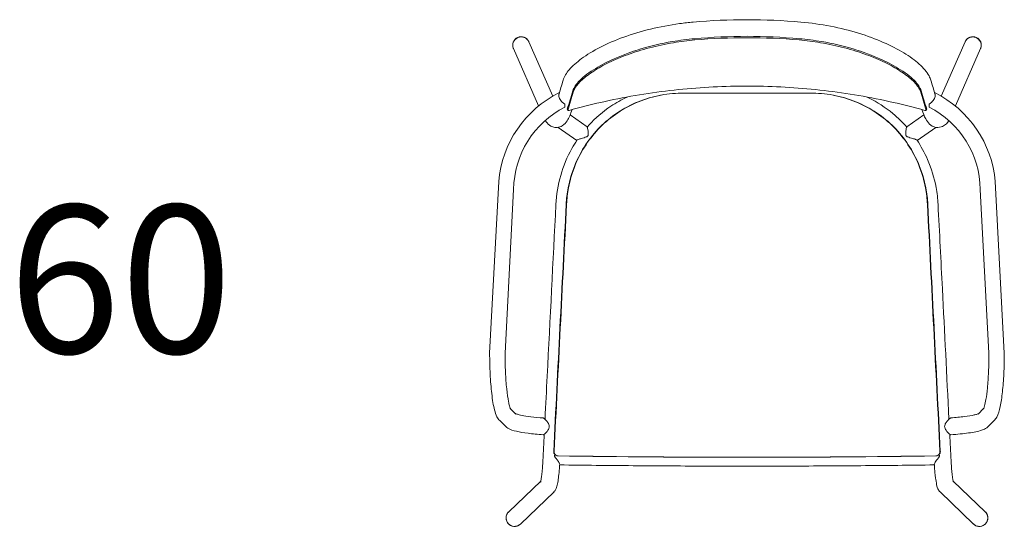
# Model space of a CAD drawing. Units: millimetres. Extents: x 2843 to 15148, y 4423 to 10812.
# Drawn here: x 2929 to 4092, y 6688 to 7287 of the extents above; entities that cross this region are included whole.
import ezdxf

# ---------------------------------------------------------------- set-up
doc = ezdxf.new("R2010")
doc.units = ezdxf.units.MM
doc.layers.add('Visible (ISO)', color=7, linetype='Continuous', lineweight=5)
doc.layers.add('Visible Narrow (ISO)', color=7, linetype='Continuous', lineweight=5)
doc.styles.get("Standard").update_dxf_attribs({"font": 'apercu_regular-webfont.ttf', "width": 1.0001})

msp = doc.modelspace()

# ---------------------------------------------------------------- linework, layer by layer
at = {"layer": 'Visible (ISO)'}
for p, q in [((3530.3, 7260.6), (3558.5, 7196.4)), ((4017.1, 7196.4), (4045.3, 7260.6)), ((3511.9, 7252.5), (3541.7, 7184.8)), ((4033.9, 7184.8), (4063.6, 7252.5)), ((3685.8, 7197.5), (3686.2, 7197.6)), ((3889.4, 7197.6), (3889.8, 7197.5)), ((3572.8, 7183.5), (3572.8, 7186.9)), ((4002.8, 7183.5), (4002.8, 7186.9)), ((3575.6, 7181), (3576.1, 7179.5)), ((3578.9, 7174.2), (3599, 7160.1)), ((3976.6, 7160.1), (3996.6, 7174.2)), ((4000, 7181), (3999.5, 7179.5)), ((3564.8, 7159.6), (3586.8, 7144.2)), ((3988.7, 7144.2), (4010.8, 7159.6)), ((3483.9, 6893.2), (3494.6, 7095.6)), ((4081, 7095.6), (4091.6, 6893.2)), ((3502.1, 6893.2), (3512.2, 7086.3)), ((4063.3, 7086.3), (4073.5, 6893.2)), ((3514.9, 6821.3), (3508.3, 6827.7)), ((4067.2, 6827.7), (4060.7, 6821.3)), ((3503, 6806.5), (3495.9, 6813.5)), ((4079.7, 6813.5), (4072.6, 6806.5)), ((3506.4, 6705.9), (3544.3, 6742.3)), ((4031.2, 6742.3), (4069.1, 6705.9)), ((3520.3, 6691.5), (3559.9, 6729.5)), ((4015.7, 6729.5), (4055.3, 6691.5))]:
    msp.add_line(p, q, dxfattribs=at)
for centre, radius, start, end in [((3521.1, 7256.5), 10, 26.4746, 200.9647), ((3787.8, 6561.9), 703.5, 90, 95.027), ((3787.8, 6561.9), 703.5, 84.973, 90), ((4054.5, 7256.5), 10, 339.0353, 153.5254), ((3623.2, 7084.7), 129.1, 116.1372, 175.1347), ((3952.3, 7084.7), 129.1, 4.8653, 63.8628), ((3623.2, 7084.7), 111, 117.0273, 179.1702), ((3952.3, 7084.7), 111, 0.8298, 62.9727), ((3513.3, 6698.7), 10, 138.451, 309.1954), ((4062.2, 6698.7), 10, 230.8046, 41.549)]:
    msp.add_arc(centre, radius, start, end, dxfattribs=at)
for centre, major_axis, ratio, start_param, end_param in [((4054.5, 7256.5), (-9.16, 4.01), 0.977696, 3.140248, 6.281841), ((3521.1, 7256.5), (9.16, 4.01), 0.977696, 0.001345, 3.142937), ((3787.8, 6889.2), (648.1, 2267.3), 0.120708, 1.4673, 1.476925), ((3787.8, 7244.2), (-848.4, 0), 0.052336, 1.482773, 1.658819), ((3787.8, 6889.2), (-648.1, 2267.3), 0.120708, 4.806261, 4.815885), ((3787.8, 6814.8), (819.5, 16184.8), 0.013951, 1.555817, 1.573826), ((3787.8, 6814.8), (-817.9, -16154.4), 0.013951, 4.697375, 4.715418), ((3787.8, 6814.8), (817.9, -16154.4), 0.013951, 1.567768, 1.58581), ((3787.8, 6814.8), (-819.5, 16184.8), 0.013951, 4.70936, 4.727368), ((3787.8, 6814.8), (850, 0), 0.052336, 4.446368, 4.97841), ((3787.8, 6814.8), (-848.4, 0), 0.052336, 1.304787, 1.836806), ((3556.8, 6766.5), (-10, 0), 0.052336, 6.280406, 6.280538), ((4018.7, 6766.5), (10, 0), 0.052336, 0.002647, 0.002779), ((3552.9, 6736.7), (9.17, -3.99), 0.995229, 5.889348, 5.947262), ((4022.6, 6736.7), (-9.17, -3.99), 0.995229, 0.335923, 0.393837), ((3513.3, 6698.7), (-9.17, 3.99), 0.995229, 0, 2.747755), ((4062.2, 6698.7), (9.17, 3.99), 0.995229, 3.53543, 6.283185)]:
    msp.add_ellipse(centre, major_axis=major_axis, ratio=ratio, start_param=start_param, end_param=end_param, dxfattribs=at)
for points, knots in [([(3570.7, 7215.1), (3572, 7219.6), (3574.6, 7223.7), (3581.7, 7232.1), (3586.6, 7236.4), (3598.7, 7245.3), (3606.2, 7249.9), (3622.9, 7258.4), (3632.2, 7262.4), (3652.1, 7269.6), (3662.8, 7272.8), (3684.9, 7278.2), (3696.5, 7280.4), (3713.6, 7282.8), (3718.9, 7283.4), (3724.3, 7283.8)], [0, 0, 0, 0, 3.123251, 3.123251, 6.631054, 6.631054, 10.363162, 10.363162, 13.989185, 13.989185, 17.570627, 17.570627, 21.132095, 21.132095, 22.749048, 22.749048, 22.749048, 22.749048]), ([(3851.3, 7283.8), (3863.2, 7282.8), (3875.1, 7281.1), (3897.9, 7276.7), (3909, 7273.9), (3929.9, 7267.5), (3939.7, 7263.8), (3957.6, 7256), (3965.8, 7251.8), (3980, 7243.2), (3986.1, 7238.8), (3996.2, 7229.8), (4000.1, 7225.2), (4003.6, 7218.6), (4004.4, 7216.9), (4004.9, 7215.1)], [0, 0, 0, 0, 3.575151, 3.575151, 7.13005, 7.13005, 10.686541, 10.686541, 14.25635, 14.25635, 17.85402, 17.85402, 21.522026, 21.522026, 22.748025, 22.748025, 22.748025, 22.748025]), ([(3582.1, 7202.7), (3583.2, 7206.4), (3586, 7210.7), (3590.6, 7215.2), (3595.2, 7219.7), (3601.5, 7224.6), (3609.2, 7229.2), (3612.6, 7231.3), (3616.2, 7233.3), (3620, 7235.3), (3623.2, 7237), (3626.6, 7238.6), (3630.2, 7240.2), (3639.6, 7244.4), (3650.5, 7248.6), (3662.3, 7252.1), (3674, 7255.7), (3686.7, 7258.6), (3699.5, 7260.8), (3708.4, 7262.3), (3717.3, 7263.5), (3726, 7264.2)], [1.291036, 1.291036, 1.291036, 1.291036, 5.11195, 5.11195, 5.11195, 8.969861, 8.969861, 8.969861, 10.670937, 10.670937, 10.670937, 12.124009, 12.124009, 12.124009, 15.922151, 15.922151, 15.922151, 19.690711, 19.690711, 19.690711, 22.288266, 22.288266, 22.288266, 22.288266]), ([(3582.5, 7201.2), (3583, 7202.7), (3583.7, 7204.3), (3586.5, 7209), (3589.4, 7212.3), (3596.8, 7219), (3601.4, 7222.6), (3612.2, 7229.5), (3618.3, 7232.9), (3631.3, 7239.2), (3638.7, 7242.4), (3654.8, 7248.3), (3663.5, 7251), (3681.7, 7255.8), (3691.3, 7257.9), (3709.3, 7260.9), (3717.8, 7262), (3726.1, 7262.7)], [1.291036, 1.291036, 1.291036, 1.291036, 2.831938, 2.831938, 5.663877, 5.663877, 8.495815, 8.495815, 11.327754, 11.327754, 14.152961, 14.152961, 16.978169, 16.978169, 19.803376, 19.803376, 22.288266, 22.288266, 22.288266, 22.288266]), ([(3993, 7201.2), (3992.6, 7202.7), (3991.9, 7204.3), (3989, 7209), (3986.2, 7212.3), (3978.8, 7219), (3974.1, 7222.6), (3963.4, 7229.5), (3957.3, 7232.9), (3944.3, 7239.2), (3936.9, 7242.4), (3920.8, 7248.3), (3912.1, 7251), (3893.9, 7255.8), (3884.3, 7257.9), (3866.3, 7260.9), (3857.7, 7262), (3849.4, 7262.7)], [1.291036, 1.291036, 1.291036, 1.291036, 2.831938, 2.831938, 5.663877, 5.663877, 8.495815, 8.495815, 11.327754, 11.327754, 14.152961, 14.152961, 16.978169, 16.978169, 19.803376, 19.803376, 22.288266, 22.288266, 22.288266, 22.288266]), ([(3993.5, 7202.7), (3992.4, 7206.4), (3989.6, 7210.7), (3985, 7215.2), (3980.4, 7219.7), (3974, 7224.6), (3966.4, 7229.2), (3963, 7231.3), (3959.4, 7233.3), (3955.6, 7235.3), (3952.3, 7237), (3949, 7238.6), (3945.4, 7240.2), (3936, 7244.4), (3925.1, 7248.6), (3913.3, 7252.1), (3901.6, 7255.7), (3888.9, 7258.6), (3876.1, 7260.8), (3867.2, 7262.3), (3858.3, 7263.5), (3849.6, 7264.2)], [1.291036, 1.291036, 1.291036, 1.291036, 5.11195, 5.11195, 5.11195, 8.969861, 8.969861, 8.969861, 10.670937, 10.670937, 10.670937, 12.124009, 12.124009, 12.124009, 15.922151, 15.922151, 15.922151, 19.690711, 19.690711, 19.690711, 22.288266, 22.288266, 22.288266, 22.288266]), ([(3566.2, 7200), (3566, 7199.6), (3565.8, 7199.1), (3565.5, 7197.7), (3565.5, 7196.9), (3565.8, 7195.2), (3566.1, 7194.4), (3566.8, 7192.8), (3567.3, 7192), (3567.9, 7191.2), (3567.9, 7191.2), (3567.9, 7191.2)], [-1.862089, -1.862089, -1.862089, -1.862089, -1.556972, -1.556972, -1.229752, -1.229752, -0.954301, -0.954301, -0.68591, -0.68591, -0.679506, -0.679506, -0.679506, -0.679506]), ([(3565.7, 7198.7), (3565.7, 7198.8), (3565.8, 7198.8), (3565.7, 7198.6), (3565.7, 7198.4), (3565.6, 7198.2)], [-3.5855515, -3.5855515, -3.5855515, -3.5855515, -3.3903636, -3.3903636, -3.2229217, -3.2229217, -3.2229217, -3.2229217]), ([(3574.3, 7068.7), (3574.6, 7075.1), (3575.4, 7081.7), (3578.4, 7097.2), (3581, 7106.2), (3587.9, 7123.3), (3592.2, 7131.5), (3602.3, 7146.6), (3608, 7153.6), (3620.2, 7165.9), (3627.1, 7171.7), (3642.3, 7181.8), (3650.5, 7186.2), (3667.7, 7193.2), (3676.7, 7195.8), (3685.8, 7197.5)], [43.375857, 43.375857, 43.375857, 43.375857, 45.285808, 45.285808, 47.922348, 47.922348, 50.558887, 50.558887, 53.195427, 53.195427, 55.853256, 55.853256, 58.511085, 58.511085, 61.166582, 61.166582, 61.166582, 61.166582]), ([(3713.2, 7200), (3704.4, 7200), (3695.3, 7199.3), (3677.2, 7195.9), (3668.2, 7193.3), (3651, 7186.3), (3642.7, 7181.9), (3627.6, 7171.8), (3620.6, 7166), (3608.4, 7153.6), (3602.7, 7146.7), (3592.7, 7131.6), (3588.3, 7123.4), (3581.4, 7106.2), (3578.8, 7097.3), (3575.8, 7081.8), (3575.1, 7075.2), (3574.7, 7068.8)], [21.473321, 21.473321, 21.473321, 21.473321, 24.13123, 24.13123, 26.78914, 26.78914, 29.44705, 29.44705, 32.104959, 32.104959, 34.741498, 34.741498, 37.378037, 37.378037, 40.014575, 40.014575, 41.924525, 41.924525, 41.924525, 41.924525]), ([(3787.8, 7208.3), (3784.7, 7208.3), (3781.7, 7208.3), (3751.4, 7208), (3724, 7206.2), (3669.3, 7199.8), (3642, 7195.1), (3602.6, 7186.2), (3590.2, 7183), (3577.9, 7179.6)], [70.484027, 70.484027, 70.484027, 70.484027, 71.385302, 71.385302, 79.349761, 79.349761, 87.31422, 87.31422, 90.998264, 90.998264, 90.998264, 90.998264]), ([(3787.8, 7208.3), (3790.9, 7208.3), (3793.9, 7208.3), (3824.2, 7208), (3851.6, 7206.2), (3906.3, 7199.8), (3933.5, 7195.1), (3973, 7186.2), (3985.4, 7183), (3997.7, 7179.6)], [70.484027, 70.484027, 70.484027, 70.484027, 71.385302, 71.385302, 79.349761, 79.349761, 87.31422, 87.31422, 90.998264, 90.998264, 90.998264, 90.998264]), ([(3862.4, 7200), (3871.2, 7200), (3880.3, 7199.3), (3898.4, 7195.9), (3907.4, 7193.3), (3924.6, 7186.3), (3932.8, 7181.9), (3948, 7171.8), (3955, 7166), (3967.2, 7153.6), (3972.9, 7146.7), (3982.9, 7131.6), (3987.2, 7123.4), (3994.2, 7106.2), (3996.8, 7097.3), (3999.8, 7081.8), (4000.5, 7075.2), (4000.9, 7068.8)], [21.473321, 21.473321, 21.473321, 21.473321, 24.13123, 24.13123, 26.78914, 26.78914, 29.44705, 29.44705, 32.104959, 32.104959, 34.741498, 34.741498, 37.378037, 37.378037, 40.014575, 40.014575, 41.924525, 41.924525, 41.924525, 41.924525]), ([(4001.3, 7068.7), (4001, 7075.1), (4000.2, 7081.7), (3997.2, 7097.2), (3994.6, 7106.2), (3987.7, 7123.3), (3983.3, 7131.5), (3973.3, 7146.6), (3967.6, 7153.6), (3955.4, 7165.9), (3948.5, 7171.7), (3933.3, 7181.8), (3925, 7186.2), (3907.9, 7193.2), (3898.9, 7195.8), (3889.8, 7197.5)], [43.375857, 43.375857, 43.375857, 43.375857, 45.285808, 45.285808, 47.922348, 47.922348, 50.558887, 50.558887, 53.195427, 53.195427, 55.853256, 55.853256, 58.511085, 58.511085, 61.166582, 61.166582, 61.166582, 61.166582]), ([(4009.4, 7200), (4009.6, 7199.6), (4009.8, 7199.1), (4010, 7197.7), (4010.1, 7196.9), (4009.8, 7195.2), (4009.5, 7194.4), (4008.7, 7192.8), (4008.3, 7192), (4007.7, 7191.2), (4007.7, 7191.2), (4007.6, 7191.2)], [-1.862089, -1.862089, -1.862089, -1.862089, -1.556972, -1.556972, -1.229752, -1.229752, -0.954301, -0.954301, -0.68591, -0.68591, -0.679506, -0.679506, -0.679506, -0.679506]), ([(4009.9, 7198.7), (4009.8, 7198.8), (4009.8, 7198.8), (4009.8, 7198.6), (4009.9, 7198.4), (4010, 7198.2)], [-3.5855515, -3.5855515, -3.5855515, -3.5855515, -3.3903636, -3.3903636, -3.2229217, -3.2229217, -3.2229217, -3.2229217]), ([(3567.9, 7191.2), (3568.6, 7190.3), (3569.2, 7189.6), (3570.9, 7188.1), (3571.9, 7187.4), (3572.8, 7186.9)], [-0.6795055, -0.6795055, -0.6795055, -0.6795055, -0.3901034, -0.3901034, 0, 0, 0, 0]), ([(3599.1, 7160.1), (3599.7, 7160.8), (3600.4, 7161.5), (3608.8, 7170.6), (3617.5, 7178.1), (3633, 7188.6), (3639.4, 7192.2), (3646.1, 7195.4)], [10.105716, 10.105716, 10.105716, 10.105716, 10.408307, 10.408307, 13.87066, 13.87066, 16.101681, 16.101681, 16.101681, 16.101681]), ([(3929.5, 7195.4), (3930.1, 7195.1), (3930.7, 7194.8), (3941.7, 7189.4), (3951.4, 7183.1), (3966, 7171), (3971.5, 7165.7), (3976.5, 7160)], [6.834349, 6.834349, 6.834349, 6.834349, 7.047281, 7.047281, 10.527939, 10.527939, 12.829023, 12.829023, 12.829023, 12.829023]), ([(4007.6, 7191.2), (4007, 7190.3), (4006.3, 7189.6), (4004.6, 7188.1), (4003.6, 7187.4), (4002.8, 7186.9)], [-0.6795055, -0.6795055, -0.6795055, -0.6795055, -0.3901034, -0.3901034, 0, 0, 0, 0]), ([(3581.2, 7180.5), (3579.5, 7175.2), (3577.8, 7171), (3574, 7165.2), (3572.3, 7163.1), (3568, 7160.5), (3565.9, 7159.6), (3560.1, 7159.2), (3556.7, 7160.6), (3552.3, 7163.9), (3550.8, 7165.8), (3549.6, 7167.7), (3549.6, 7167.7), (3549.6, 7167.7)], [0.59885, 0.59885, 0.59885, 0.59885, 6.022942, 6.022942, 9.113577, 9.113577, 11.037961, 11.037961, 13.943476, 13.943476, 16.758028, 16.758028, 16.772527, 16.772527, 16.772527, 16.772527]), ([(3576.1, 7179.6), (3576, 7179.5), (3576.1, 7179.5), (3576.2, 7179.4), (3576.3, 7179.4), (3576.7, 7179.3), (3576.8, 7179.4), (3577.2, 7179.4), (3577.3, 7179.4), (3577.6, 7179.5), (3577.8, 7179.5), (3577.9, 7179.6)], [0, 0, 0, 0, 0.0781289, 0.0781289, 0.1562578, 0.1562578, 0.2343866, 0.2343866, 0.2794359, 0.2794359, 0.3244853, 0.3244853, 0.3244853, 0.3244853]), ([(4026.1, 7167.6), (4024.5, 7164.9), (4022.4, 7162.5), (4016.5, 7159.7), (4013.6, 7159.2), (4007.7, 7160.1), (4005.2, 7161.7), (4001.4, 7165.3), (4000, 7167.4), (3997.1, 7172.7), (3995.7, 7176.3), (3994.4, 7180.5)], [2.200753, 2.200753, 2.200753, 2.200753, 5.976301, 5.976301, 8.244179, 8.244179, 10.983276, 10.983276, 14.080769, 14.080769, 18.388828, 18.388828, 18.388828, 18.388828]), ([(3999.5, 7179.6), (3999.5, 7179.5), (3999.5, 7179.5), (3999.4, 7179.4), (3999.2, 7179.4), (3998.9, 7179.3), (3998.7, 7179.4), (3998.4, 7179.4), (3998.2, 7179.4), (3998, 7179.5), (3997.8, 7179.5), (3997.7, 7179.6)], [0, 0, 0, 0, 0.0781289, 0.0781289, 0.1562578, 0.1562578, 0.2343866, 0.2343866, 0.2794359, 0.2794359, 0.3244853, 0.3244853, 0.3244853, 0.3244853]), ([(3599, 7160.1), (3599, 7160.1), (3599.1, 7160), (3599.3, 7159.6), (3599.5, 7159.1), (3599.8, 7157.5), (3600, 7156.4), (3600.4, 7153.9), (3600.5, 7152.6), (3600.4, 7151.1), (3600.3, 7150.6), (3600.1, 7150), (3600, 7149.9), (3599.9, 7149.7), (3599.8, 7149.6), (3599.7, 7149.4), (3599.6, 7149.3), (3599.4, 7149.1), (3599.3, 7149), (3598.9, 7148.7), (3598.5, 7148.5), (3597.3, 7148), (3596.4, 7147.7), (3594.3, 7147.1), (3593.1, 7146.8), (3590.7, 7146.1), (3589.6, 7145.7), (3588, 7145.1), (3587.5, 7144.9), (3586.8, 7144.5), (3586.7, 7144.4), (3586.8, 7144.2), (3586.8, 7144.2), (3586.9, 7144.2)], [0.852269, 0.852269, 0.852269, 0.852269, 0.915206, 0.915206, 1.06336, 1.06336, 1.259393, 1.259393, 1.472918, 1.472918, 1.56853, 1.56853, 1.599019, 1.599019, 1.619765, 1.619765, 1.641473, 1.641473, 1.67701, 1.67701, 1.743813, 1.743813, 1.837145, 1.837145, 1.945219, 1.945219, 2.088041, 2.088041, 2.202946, 2.202946, 2.307091, 2.307091, 2.334164, 2.334164, 2.334164, 2.334164]), ([(3976.6, 7160.1), (3976.5, 7160.1), (3976.5, 7160), (3976.3, 7159.6), (3976.1, 7159.1), (3975.7, 7157.5), (3975.5, 7156.4), (3975.2, 7153.9), (3975.1, 7152.6), (3975.2, 7151.1), (3975.3, 7150.6), (3975.5, 7150), (3975.6, 7149.9), (3975.7, 7149.7), (3975.8, 7149.6), (3975.9, 7149.4), (3976, 7149.3), (3976.2, 7149.1), (3976.3, 7149), (3976.7, 7148.7), (3977.1, 7148.5), (3978.3, 7148), (3979.2, 7147.7), (3981.3, 7147.1), (3982.5, 7146.8), (3984.9, 7146.1), (3986, 7145.7), (3987.6, 7145.1), (3988.1, 7144.9), (3988.8, 7144.5), (3988.9, 7144.4), (3988.8, 7144.2), (3988.7, 7144.2), (3988.7, 7144.2)], [0.852269, 0.852269, 0.852269, 0.852269, 0.915206, 0.915206, 1.06336, 1.06336, 1.259393, 1.259393, 1.472918, 1.472918, 1.56853, 1.56853, 1.599019, 1.599019, 1.619765, 1.619765, 1.641473, 1.641473, 1.67701, 1.67701, 1.743813, 1.743813, 1.837145, 1.837145, 1.945219, 1.945219, 2.088041, 2.088041, 2.202946, 2.202946, 2.307091, 2.307091, 2.334035, 2.334035, 2.334035, 2.334035]), ([(3562.2, 7068.7), (3562.7, 7080.2), (3564.7, 7091.8), (3571, 7113.9), (3575.4, 7124.6), (3583, 7138.1), (3585.1, 7141.5), (3587.3, 7144.8)], [0, 0, 0, 0, 3.480948, 3.480948, 6.944762, 6.944762, 8.157162, 8.157162, 8.157162, 8.157162]), ([(3988.3, 7144.8), (3993.2, 7137.5), (3997.5, 7129.7), (4005.6, 7111.1), (4009, 7100), (4012.3, 7082.1), (4013.1, 7075.4), (4013.4, 7068.7)], [14.780108, 14.780108, 14.780108, 14.780108, 17.456303, 17.456303, 20.918911, 20.918911, 22.938848, 22.938848, 22.938848, 22.938848]), ([(3549.3, 6815.4), (3550.2, 6832.3), (3551, 6849.2), (3555.3, 6933.6), (3558.7, 7001.1), (3562.2, 7068.7)], [4.905104, 4.905104, 4.905104, 4.905104, 10, 10, 30.323027, 30.323027, 30.323027, 30.323027]), ([(4013.4, 7068.7), (4015.1, 7035.4), (4016.8, 7002.2), (4021.1, 6917.8), (4023.7, 6866.6), (4026.3, 6815.4)], [0, 0, 0, 0, 10, 10, 25.417923, 25.417923, 25.417923, 25.417923]), ([(3495.9, 6813.5), (3494.4, 6815), (3493.4, 6816.5), (3491.3, 6820.5), (3490.5, 6823.1), (3488.3, 6831.3), (3487.2, 6837.8), (3485.6, 6852.4), (3484.9, 6860.3), (3484.1, 6876.4), (3483.9, 6884.9), (3483.9, 6893.2)], [0, 0, 0, 0, 1.085592, 1.085592, 2.782561, 2.782561, 5.720135, 5.720135, 8.351473, 8.351473, 10.851143, 10.851143, 10.851143, 10.851143]), ([(3502.1, 6893.2), (3502.1, 6885.6), (3502.3, 6877.9), (3502.9, 6863.7), (3503.4, 6856.9), (3504.6, 6845.2), (3505.4, 6840), (3506.5, 6834.1), (3506.9, 6832.4), (3507.5, 6829.9), (3507.9, 6828.9), (3508.3, 6827.8), (3508.5, 6827.5), (3508.5, 6827.4), (3508.5, 6827.4), (3508.5, 6827.4)], [0, 0, 0, 0, 2.278666, 2.278666, 4.511845, 4.511845, 6.711918, 6.711918, 7.739165, 7.739165, 8.661346, 8.661346, 9.396787, 9.396787, 9.444804, 9.444804, 9.444804, 9.444804]), ([(4067.1, 6827.4), (4067.1, 6827.4), (4067.2, 6827.6), (4067.6, 6828.7), (4068, 6829.7), (4068.9, 6833), (4069.4, 6835.6), (4070.6, 6842.4), (4071.2, 6847.1), (4072.2, 6857.8), (4072.7, 6864.2), (4073.3, 6878), (4073.5, 6885.7), (4073.5, 6893.2)], [0.734672, 0.734672, 0.734672, 0.734672, 1.388807, 1.388807, 2.434661, 2.434661, 3.922232, 3.922232, 5.809656, 5.809656, 7.92037, 7.92037, 10.182002, 10.182002, 10.182002, 10.182002]), ([(4091.6, 6893.2), (4091.6, 6885), (4091.4, 6876.7), (4090.7, 6861.3), (4090.1, 6854), (4088.7, 6840.9), (4087.9, 6835.1), (4085.8, 6825.2), (4084.7, 6821.2), (4081.9, 6816.1), (4081, 6814.8), (4079.7, 6813.5)], [0, 0, 0, 0, 2.457963, 2.457963, 4.876541, 4.876541, 7.33858, 7.33858, 9.905506, 9.905506, 10.856603, 10.856603, 10.856603, 10.856603]), ([(3514.4, 6821.8), (3514.7, 6821.7), (3515.2, 6821.5), (3516.9, 6820.9), (3518.4, 6820.5), (3522.7, 6819.6), (3525.8, 6819), (3533.5, 6818), (3538.3, 6817.5), (3544.6, 6816.9), (3545.9, 6816.8), (3547.1, 6816.8)], [0.983857, 0.983857, 0.983857, 0.983857, 1.59037, 1.59037, 2.652055, 2.652055, 4.103264, 4.103264, 5.803661, 5.803661, 6.214289, 6.214289, 6.214289, 6.214289]), ([(3547.1, 6816.8), (3547.4, 6816.7), (3547.6, 6816.6), (3548.5, 6816.1), (3549, 6815.6), (3550.6, 6814.1), (3551.6, 6812.9), (3553, 6810.8), (3553.6, 6809.8), (3554.2, 6808), (3554.3, 6807.3), (3554.4, 6806.1), (3554.3, 6805.3), (3553.6, 6803.4), (3553, 6802.4), (3551.6, 6800.5), (3550.8, 6799.6), (3549.4, 6798.3), (3548.9, 6797.8), (3548.2, 6797.3), (3548, 6797.2), (3547.8, 6797.1)], [2.978974, 2.978974, 2.978974, 2.978974, 3.186168, 3.186168, 3.481226, 3.481226, 3.930822, 3.930822, 4.258677, 4.258677, 4.544844, 4.544844, 4.884739, 4.884739, 5.294828, 5.294828, 5.701238, 5.701238, 6.00093, 6.00093, 6.121798, 6.121798, 6.121798, 6.121798]), ([(4028.4, 6816.8), (4028.2, 6816.7), (4027.9, 6816.6), (4027.1, 6816.1), (4026.5, 6815.6), (4025, 6814.1), (4024, 6812.9), (4022.6, 6810.8), (4022, 6809.8), (4021.3, 6808), (4021.2, 6807.3), (4021.2, 6806.1), (4021.3, 6805.3), (4022, 6803.4), (4022.6, 6802.4), (4024, 6800.5), (4024.8, 6799.6), (4026.2, 6798.3), (4026.7, 6797.8), (4027.4, 6797.3), (4027.6, 6797.2), (4027.8, 6797.1)], [2.978974, 2.978974, 2.978974, 2.978974, 3.186168, 3.186168, 3.481226, 3.481226, 3.930822, 3.930822, 4.258677, 4.258677, 4.544844, 4.544844, 4.884739, 4.884739, 5.294828, 5.294828, 5.701238, 5.701238, 6.00093, 6.00093, 6.121798, 6.121798, 6.121798, 6.121798]), ([(4028.4, 6816.8), (4034.2, 6817.2), (4039.7, 6817.7), (4049, 6818.9), (4053, 6819.6), (4057.4, 6820.6), (4058.6, 6820.9), (4060.3, 6821.4), (4060.9, 6821.6), (4061.2, 6821.8)], [0, 0, 0, 0, 1.872992, 1.872992, 3.689743, 3.689743, 4.528694, 4.528694, 5.224941, 5.224941, 5.224941, 5.224941]), ([(3547, 6796.9), (3540.6, 6797.3), (3534.6, 6797.9), (3524, 6799.2), (3519.4, 6800), (3511.5, 6801.9), (3508.4, 6802.7), (3504.5, 6805.2), (3503.7, 6805.8), (3503, 6806.5)], [0, 0, 0, 0, 2.031594, 2.031594, 4.051222, 4.051222, 6.224109, 6.224109, 6.727978, 6.727978, 6.727978, 6.727978]), ([(4072.6, 6806.5), (4071.6, 6805.5), (4070.5, 6804.8), (4068, 6803.4), (4066.5, 6802.8), (4060.9, 6800.9), (4055.7, 6799.9), (4043.3, 6798.1), (4036.2, 6797.4), (4028.6, 6796.9)], [0, 0, 0, 0, 0.69898, 0.69898, 1.737955, 1.737955, 4.294402, 4.294402, 6.719209, 6.719209, 6.719209, 6.719209]), ([(3547.8, 6797.1), (3547.6, 6797), (3547.4, 6796.9), (3547.2, 6796.9), (3547.1, 6796.8), (3547, 6796.9)], [-0.7665471, -0.7665471, -0.7665471, -0.7665471, -0.6209027, -0.6209027, -0.5231409, -0.5231409, -0.5231409, -0.5231409]), ([(4027.8, 6797.1), (4028, 6797), (4028.2, 6796.9), (4028.4, 6796.9), (4028.5, 6796.8), (4028.6, 6796.9)], [-0.7665471, -0.7665471, -0.7665471, -0.7665471, -0.6209027, -0.6209027, -0.5231409, -0.5231409, -0.5231409, -0.5231409]), ([(3564.3, 6771.9), (3563.7, 6771.9), (3563.1, 6772), (3561.9, 6772.6), (3561.3, 6773), (3560.5, 6773.9), (3560.1, 6774.4), (3559.6, 6775.7), (3559.5, 6776.3), (3559.5, 6777), (3559.5, 6777), (3559.5, 6777.1), (3559.5, 6777.2)], [2.2601533, 2.2601533, 2.2601533, 2.2601533, 2.4484983, 2.4484983, 2.6368433, 2.6368433, 2.8251866, 2.8251866, 3.01353, 3.01353, 3.01353, 3.0394829, 3.0394829, 3.0394829, 3.0394829]), ([(3559.9, 6777.3), (3559.9, 6777.2), (3559.9, 6777.1), (3559.9, 6777), (3559.9, 6776.4), (3560.1, 6775.7), (3560.6, 6774.5), (3560.9, 6773.9), (3561.8, 6773), (3562.3, 6772.7), (3563.5, 6772.1), (3564.2, 6772), (3564.8, 6772)], [2.9875772, 2.9875772, 2.9875772, 2.9875772, 3.0135301, 3.0135301, 3.0135301, 3.2018735, 3.2018735, 3.3902168, 3.3902168, 3.5785618, 3.5785618, 3.7669068, 3.7669068, 3.7669068, 3.7669068]), ([(3561.3, 6770.2), (3561.2, 6770.4), (3561.1, 6770.5), (3560.8, 6771), (3560.7, 6771.3), (3560.6, 6771.6), (3560.6, 6771.7), (3560.6, 6771.9), (3560.6, 6772), (3560.6, 6772.1), (3560.6, 6772.2), (3560.7, 6772.5), (3560.7, 6772.7), (3560.9, 6773), (3560.9, 6773.1), (3561, 6773.2)], [-7.243445, -7.243445, -7.243445, -7.243445, -7.123521, -7.123521, -6.858412, -6.858412, -6.733425, -6.733425, -6.643445, -6.643445, -6.537847, -6.537847, -6.327539, -6.327539, -6.239509, -6.239509, -6.239509, -6.239509]), ([(4015.6, 6777.3), (4015.6, 6777.2), (4015.6, 6777.1), (4015.6, 6777), (4015.6, 6776.4), (4015.5, 6775.7), (4015, 6774.5), (4014.7, 6773.9), (4013.8, 6773), (4013.3, 6772.7), (4012.1, 6772.1), (4011.4, 6772), (4010.8, 6772)], [2.9875772, 2.9875772, 2.9875772, 2.9875772, 3.0135301, 3.0135301, 3.0135301, 3.2018735, 3.2018735, 3.3902168, 3.3902168, 3.5785618, 3.5785618, 3.7669068, 3.7669068, 3.7669068, 3.7669068]), ([(4011.2, 6771.9), (4011.9, 6771.9), (4012.5, 6772), (4013.7, 6772.6), (4014.2, 6773), (4015.1, 6773.9), (4015.5, 6774.4), (4015.9, 6775.7), (4016.1, 6776.3), (4016.1, 6777), (4016.1, 6777), (4016.1, 6777.1), (4016.1, 6777.2)], [2.2601533, 2.2601533, 2.2601533, 2.2601533, 2.4484983, 2.4484983, 2.6368433, 2.6368433, 2.8251866, 2.8251866, 3.01353, 3.01353, 3.01353, 3.0394829, 3.0394829, 3.0394829, 3.0394829]), ([(4014.3, 6770.2), (4014.4, 6770.4), (4014.5, 6770.5), (4014.8, 6771), (4014.9, 6771.3), (4015, 6771.6), (4015, 6771.7), (4015, 6771.9), (4015, 6772), (4015, 6772.1), (4015, 6772.2), (4014.9, 6772.5), (4014.9, 6772.7), (4014.7, 6773), (4014.7, 6773.1), (4014.6, 6773.2)], [-7.243445, -7.243445, -7.243445, -7.243445, -7.123521, -7.123521, -6.858412, -6.858412, -6.733425, -6.733425, -6.643445, -6.643445, -6.537847, -6.537847, -6.327539, -6.327539, -6.239509, -6.239509, -6.239509, -6.239509]), ([(3544, 6741), (3544, 6741), (3544, 6741), (3544.1, 6741.2), (3544.2, 6741.5), (3544.4, 6742.4), (3544.5, 6743.1), (3544.8, 6745), (3545, 6746.4), (3545.5, 6749.9), (3545.7, 6752), (3546.1, 6755.6), (3546.2, 6757.1), (3546.5, 6761.1), (3546.7, 6763.8), (3546.8, 6766.5)], [0.829866, 0.829866, 0.829866, 0.829866, 0.968048, 0.968048, 1.280293, 1.280293, 1.74121, 1.74121, 2.371742, 2.371742, 3.128662, 3.128662, 3.576911, 3.576911, 4.382001, 4.382001, 4.382001, 4.382001]), ([(3566.6, 6761.7), (3566.5, 6760.1), (3566.3, 6758.5), (3566, 6753.8), (3565.7, 6750.7), (3565.1, 6745.2), (3564.7, 6742.8), (3564, 6738.3), (3563.6, 6736.5), (3562.8, 6734), (3562.5, 6733.3), (3561.9, 6732.2), (3561.7, 6731.7), (3561.1, 6730.8), (3560.7, 6730.4), (3560.3, 6729.9)], [0.475884, 0.475884, 0.475884, 0.475884, 0.96264, 0.96264, 1.939835, 1.939835, 2.920133, 2.920133, 3.98017, 3.98017, 4.363266, 4.363266, 4.565539, 4.565539, 4.775866, 4.775866, 4.775866, 4.775866]), ([(3566.5, 6761.3), (3595.2, 6760.9), (3624.2, 6760.6), (3683.1, 6760.1), (3712.9, 6760), (3772.8, 6759.8), (3802.8, 6759.8), (3862.6, 6760), (3892.5, 6760.1), (3951.3, 6760.6), (3980.4, 6760.9), (4009, 6761.3)], [4.4523563, 4.4523563, 4.4523563, 4.4523563, 4.5557152, 4.5557152, 4.6601644, 4.6601644, 4.7646136, 4.7646136, 4.8690628, 4.8690628, 4.9724216, 4.9724216, 4.9724216, 4.9724216]), ([(4015.3, 6729.9), (4014.7, 6730.6), (4014.1, 6731.3), (4013.4, 6732.7), (4013.1, 6733.3), (4012.6, 6734.7), (4012.3, 6735.5), (4011.6, 6738.5), (4011.1, 6741.1), (4010.5, 6745.9), (4010.2, 6747.7), (4009.7, 6752.6), (4009.4, 6755.9), (4009.1, 6760.1), (4009.1, 6760.9), (4009, 6761.7)], [0, 0, 0, 0, 0.32092, 0.32092, 0.631958, 0.631958, 1.103848, 1.103848, 2.367307, 2.367307, 3.02162, 3.02162, 4.050378, 4.050378, 4.297481, 4.297481, 4.297481, 4.297481]), ([(4028.7, 6766.5), (4028.9, 6763.8), (4029.1, 6761.1), (4029.5, 6755.7), (4029.7, 6753.1), (4030.3, 6748.4), (4030.5, 6746.3), (4030.9, 6743.9), (4031, 6743.2), (4031.3, 6742.2), (4031.3, 6741.8), (4031.5, 6741.2), (4031.5, 6741.1), (4031.5, 6741), (4031.5, 6741), (4031.5, 6741)], [0, 0, 0, 0, 0.80509, 0.80509, 1.65861, 1.65861, 2.495976, 2.495976, 2.883553, 2.883553, 3.226938, 3.226938, 3.507091, 3.507091, 3.549683, 3.549683, 3.549683, 3.549683]), ([(3506.7, 6706.1), (3506.6, 6706.1), (3506.6, 6706.1), (3506.3, 6705.8), (3506.1, 6705.6), (3505.9, 6705.3)], [4.7548059, 4.7548059, 4.7548059, 4.7548059, 4.7692984, 4.7692984, 4.8711753, 4.8711753, 4.8711753, 4.8711753]), ([(4055.1, 6691.7), (4055.1, 6691.7), (4055.1, 6691.7), (4055.4, 6691.4), (4055.6, 6691.2), (4055.9, 6690.9)], [8.5939272, 8.5939272, 8.5939272, 8.5939272, 8.6084197, 8.6084197, 8.7102966, 8.7102966, 8.7102966, 8.7102966])]:
    msp.add_open_spline(points, degree=3, knots=knots, dxfattribs=at)
for points in [[(3724.3, 7283.8), (3745.4, 7285.7), (3766.6, 7286.6), (3787.8, 7286.6)], [(3787.8, 7286.6), (3809, 7286.6), (3830.2, 7285.7), (3851.3, 7283.8)], [(3726, 7264.2), (3746.5, 7266), (3767.2, 7267), (3787.8, 7267)], [(3849.6, 7264.2), (3829, 7266), (3808.4, 7267), (3787.8, 7267)], [(3530.2, 7260.7), (3530.1, 7260.8), (3530.1, 7260.9), (3530, 7261)], [(4045.5, 7261), (4045.5, 7260.9), (4045.5, 7260.9), (4045.5, 7260.9)], [(3511.8, 7253), (3511.8, 7252.9), (3511.8, 7252.8), (3511.9, 7252.7)], [(4063.8, 7252.8), (4063.8, 7252.9), (4063.8, 7252.9), (4063.8, 7253)], [(3565.6, 7198.1), (3567.3, 7203.8), (3569, 7209.4), (3570.7, 7215.1)], [(4004.9, 7215.1), (4006.6, 7209.4), (4008.3, 7203.8), (4010, 7198.1)], [(3575.6, 7181.1), (3577.8, 7188.3), (3579.9, 7195.5), (3582.1, 7202.7)], [(4000, 7181.1), (3997.8, 7188.3), (3995.7, 7195.5), (3993.5, 7202.7)], [(3546.8, 6766.5), (3547.4, 6776.8), (3547.9, 6787.2), (3548.4, 6797.5)], [(4027.2, 6797.5), (4027.7, 6787.2), (4028.2, 6776.8), (4028.7, 6766.5)], [(4069.7, 6705.3), (4069.5, 6705.6), (4069.2, 6705.9), (4068.9, 6706.1)], [(3519.7, 6690.9), (3520, 6691.2), (3520.3, 6691.4), (3520.5, 6691.7)]]:
    msp.add_open_spline(points, degree=3, dxfattribs=at)
at = {"layer": 'Visible Narrow (ISO)'}
for p, q in [((3575.6, 7181.1), (3576.1, 7179.6)), ((4000, 7181.1), (3999.5, 7179.6)), ((4000.9, 7068.8), (4001.3, 7068.7)), ((3564.8, 6772), (3564.3, 6771.9))]:
    msp.add_line(p, q, dxfattribs=at)
for centre, major_axis, ratio, start_param, end_param in [((3521.1, 7256.6), (9.15, 4.02), 0.977668, 0.047011, 3.094581), ((4054.5, 7256.5), (9.15, -4.02), 0.977668, 0.047011, 3.094581), ((3556.8, 6766.5), (-10, 0), 0.052336, 6.191134, 6.280406), ((4018.7, 6766.5), (10, 0), 0.052336, 0.002779, 0.092051), ((3513.3, 6698.7), (-6.92, 7.21), 0.992132, 0.080138, 3.061455), ((4062.2, 6698.7), (-6.92, -7.21), 0.992132, 0.080138, 3.061455)]:
    msp.add_ellipse(centre, major_axis=major_axis, ratio=ratio, start_param=start_param, end_param=end_param, dxfattribs=at)
for points in [[(3575.6, 7181.1), (3575.6, 7181), (3575.6, 7181), (3575.6, 7181)], [(4000, 7181), (4000, 7181), (4000, 7181), (4000, 7181.1)], [(3561, 6773.2), (3561, 6773.2), (3561, 6773.2), (3561.1, 6773.3)], [(3564, 6766.8), (3563.2, 6767.9), (3562.3, 6769.1), (3561.3, 6770.2)], [(4014.3, 6770.2), (4013.4, 6769.1), (4012.5, 6768), (4011.6, 6766.8)], [(4014.5, 6773.3), (4014.5, 6773.2), (4014.6, 6773.2), (4014.6, 6773.2)]]:
    msp.add_open_spline(points, degree=3, dxfattribs=at)
for points, knots in [([(3566.6, 6761.7), (3566.6, 6761.8), (3566.6, 6761.8), (3566.5, 6762.3), (3566.3, 6762.9), (3565.5, 6764.5), (3564.8, 6765.7), (3564, 6766.8)], [-0.938735, -0.938735, -0.938735, -0.938735, -0.882482, -0.882482, -0.5045145, -0.5045145, 0, 0, 0, 0]), ([(4011.6, 6766.8), (4011, 6766), (4010.5, 6765.2), (4009.7, 6763.8), (4009.4, 6763.2), (4009.1, 6762.3), (4009, 6761.9), (4009, 6761.7)], [-1.8511139, -1.8511139, -1.8511139, -1.8511139, -1.5865563, -1.5865563, -1.3237305, -1.3237305, -1.1319288, -1.1319288, -1.1319288, -1.1319288]), ([(3506.4, 6705.9), (3506.1, 6705.6), (3505.8, 6705.3), (3504.7, 6703.9), (3504.2, 6702.8), (3503.4, 6700.3), (3503.3, 6699), (3503.6, 6696.4), (3504, 6695.1), (3505.2, 6692.8), (3506.1, 6691.8), (3508, 6690.2), (3509.2, 6689.6), (3510.6, 6689.1), (3510.8, 6689.1), (3510.9, 6689), (3510.9, 6689), (3510.9, 6689), (3510.9, 6689), (3510.9, 6689), (3510.9, 6689), (3510.9, 6689), (3510.9, 6689), (3510.9, 6689), (3510.9, 6689), (3510.9, 6689), (3510.9, 6689), (3510.9, 6689), (3510.9, 6689), (3510.9, 6689), (3510.9, 6689), (3510.9, 6689), (3510.9, 6689), (3510.9, 6689), (3510.9, 6689), (3510.9, 6689), (3510.9, 6689), (3510.9, 6689), (3510.9, 6689), (3510.9, 6689), (3510.9, 6689), (3510.9, 6689)], [0.0464753, 0.0464753, 0.0464753, 0.0464753, 0.0537118, 0.0537118, 0.0770318, 0.0770318, 0.1021148, 0.1021148, 0.1290652, 0.1290652, 0.158003, 0.158003, 0.1885588, 0.1885588, 0.1960211, 0.1960211, 0.1967408, 0.1967408, 0.1968836, 0.1968836, 0.1969178, 0.1969178, 0.1969284, 0.1969284, 0.1969331, 0.1969331, 0.1969359, 0.1969359, 0.1969385, 0.1969385, 0.1969416, 0.1969416, 0.1969467, 0.1969467, 0.1969642, 0.1969642, 0.1970234, 0.1970234, 0.1972249, 0.1972249, 0.1974723, 0.1974723, 0.1974723, 0.1974723]), ([(4064.7, 6689), (4064.7, 6689), (4064.7, 6689), (4064.6, 6689), (4064.6, 6689), (4064.6, 6689), (4064.6, 6689), (4064.6, 6689), (4064.6, 6689), (4064.6, 6689), (4064.6, 6689), (4064.6, 6689), (4064.6, 6689), (4064.6, 6689), (4064.6, 6689), (4064.6, 6689), (4064.6, 6689), (4064.6, 6689), (4064.6, 6689), (4064.6, 6689), (4064.6, 6689), (4064.6, 6689), (4064.6, 6689), (4064.6, 6689), (4064.6, 6689), (4064.7, 6689), (4064.7, 6689), (4064.9, 6689.1), (4066.3, 6689.4), (4068.9, 6691.2), (4069.8, 6692.2), (4071.3, 6694.4), (4071.7, 6695.6), (4072.3, 6698.1), (4072.2, 6699.4), (4071.7, 6702), (4071.2, 6703.2), (4070.1, 6704.8), (4069.7, 6705.4), (4069.1, 6705.9)], [-0.1648743, -0.1648743, -0.1648743, -0.1648743, -0.1646975, -0.1646975, -0.1645927, -0.1645927, -0.1645675, -0.1645675, -0.1645597, -0.1645597, -0.1645562, -0.1645562, -0.1645541, -0.1645541, -0.1645522, -0.1645522, -0.1645499, -0.1645499, -0.1645461, -0.1645461, -0.1645323, -0.1645323, -0.1644872, -0.1644872, -0.1642933, -0.1642933, -0.163081, -0.163081, -0.1389721, -0.1389721, -0.1209785, -0.1209785, -0.1015509, -0.1015509, -0.0805932, -0.0805932, -0.0580089, -0.0580089, -0.0443778, -0.0443778, -0.0443778, -0.0443778])]:
    msp.add_open_spline(points, degree=3, knots=knots, dxfattribs=at)

# ---------------------------------------------------------------- texts
at = {"insert": (2915.6, 7067.8), "char_height": 174.64, "attachment_point": 1}
msp.add_mtext_dynamic_manual_height_columns('60', width=1059.854, gutter_width=1102.7, heights=[0], dxfattribs=at)

doc.saveas('drawing.dxf')
